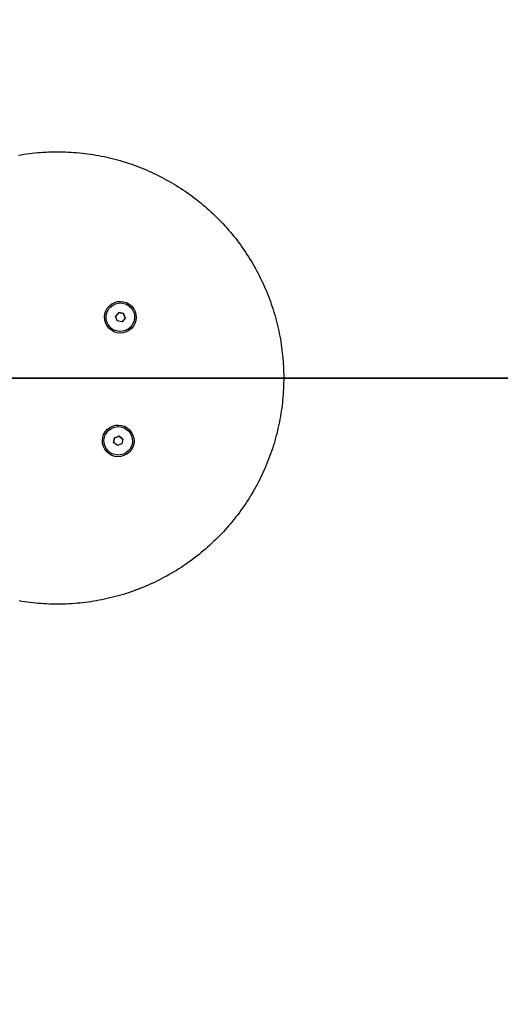
# Model space of a CAD drawing. Extents: x 78881 to 88474, y 16894 to 27372.
# Drawn here: x 86446 to 86764, y 23229 to 23882 of the extents above; entities that cross this region are included whole.
import ezdxf

# ---------------------------------------------------------------- set-up
doc = ezdxf.new("R2010")
doc.units = 0
doc.header["$MEASUREMENT"] = 0
doc.layers.get('0').update_dxf_attribs({"linetype": 'CONTINUOUS'})
doc.layers.add('PAVIM_40', color=1, linetype='CONTINUOUS')

# ---------------------------------------------------------------- blocks, each defined once
blk = doc.blocks.new('SC54701')
for p, q in [((-18635.74, 16334.33), (-18633.67, 16336.79)), ((-18633.67, 16336.77), (-18635.74, 16334.32)), ((-18633.67, 16336.79), (-18633.67, 16336.77)), ((-18633.67, 16336.79), (-18630.51, 16336.22)), ((-18630.51, 16336.2), (-18633.67, 16336.77)), ((-18634.65, 16331.31), (-18635.74, 16334.33)), ((-18631.49, 16330.74), (-18634.65, 16331.31)), ((-18629.42, 16333.2), (-18631.49, 16330.74)), ((-18630.51, 16336.22), (-18629.42, 16333.2)), ((-18630.51, 16336.22), (-18630.51, 16336.2)), ((-18629.42, 16333.19), (-18630.51, 16336.2)), ((-18524.59, 16302.82), (-18524.59, 16302.83)), ((-18637.03, 16250.66), (-18636.46, 16253.82)), ((-18636.46, 16253.81), (-18637.03, 16250.66)), ((-18636.46, 16253.82), (-18633.44, 16254.91)), ((-18633.44, 16254.9), (-18636.46, 16253.81)), ((-18636.46, 16253.82), (-18636.46, 16253.81)), ((-18633.44, 16254.91), (-18630.99, 16252.84)), ((-18633.44, 16254.91), (-18633.44, 16254.9)), ((-18630.99, 16252.83), (-18633.44, 16254.9)), ((-18630.99, 16252.84), (-18631.56, 16249.68)), ((-18634.58, 16248.59), (-18637.03, 16250.66)), ((-18631.56, 16249.68), (-18634.58, 16248.59))]:
    blk.add_line(p, q)
at = {"flags": 128}
for points in [[(-18700.11, 16441.22), (-18698.3, 16441.52), (-18696.48, 16441.81), (-18694.66, 16442.07), (-18692.83, 16442.31), (-18691.01, 16442.52), (-18689.17, 16442.72), (-18687.34, 16442.89), (-18685.51, 16443.04), (-18683.67, 16443.17), (-18681.83, 16443.27), (-18679.99, 16443.35), (-18678.15, 16443.41), (-18676.31, 16443.45), (-18674.47, 16443.46), (-18672.63, 16443.45), (-18670.79, 16443.42), (-18668.95, 16443.36), (-18667.11, 16443.28), (-18665.28, 16443.18), (-18663.44, 16443.06), (-18661.6, 16442.92), (-18659.77, 16442.75), (-18657.94, 16442.56), (-18656.11, 16442.35), (-18654.29, 16442.11), (-18652.46, 16441.86), (-18650.64, 16441.58), (-18648.83, 16441.28), (-18647.01, 16440.95), (-18645.21, 16440.61), (-18643.4, 16440.24), (-18641.6, 16439.85), (-18639.81, 16439.44), (-18638.02, 16439), (-18636.24, 16438.55), (-18634.46, 16438.07), (-18632.69, 16437.57), (-18630.92, 16437.05), (-18629.16, 16436.51), (-18627.41, 16435.94), (-18625.67, 16435.36), (-18623.93, 16434.75), (-18622.2, 16434.12), (-18620.48, 16433.47), (-18618.76, 16432.8), (-18617.06, 16432.1), (-18615.36, 16431.39), (-18613.67, 16430.66), (-18612, 16429.9), (-18610.33, 16429.13), (-18608.67, 16428.33), (-18607.02, 16427.52), (-18605.37, 16426.68), (-18603.75, 16425.83), (-18602.13, 16424.95), (-18600.52, 16424.06), (-18598.92, 16423.14), (-18597.33, 16422.21), (-18595.76, 16421.25), (-18594.2, 16420.28), (-18592.65, 16419.29), (-18591.11, 16418.28), (-18589.58, 16417.25), (-18588.07, 16416.2), (-18586.57, 16415.13), (-18585.08, 16414.04), (-18583.61, 16412.94), (-18582.15, 16411.82), (-18580.71, 16410.68), (-18579.28, 16409.52), (-18577.86, 16408.34), (-18576.46, 16407.15), (-18575.07, 16405.94), (-18573.7, 16404.72), (-18572.34, 16403.47), (-18571, 16402.21), (-18569.67, 16400.94), (-18568.36, 16399.64), (-18567.06, 16398.34), (-18565.79, 16397.01), (-18564.52, 16395.67), (-18563.28, 16394.32), (-18562.05, 16392.95), (-18560.83, 16391.57), (-18559.64, 16390.17), (-18558.46, 16388.75), (-18557.3, 16387.32), (-18556.15, 16385.88), (-18555.03, 16384.42), (-18553.92, 16382.95), (-18552.83, 16381.47), (-18551.76, 16379.97), (-18550.71, 16378.46), (-18549.68, 16376.94), (-18548.66, 16375.4), (-18547.67, 16373.85), (-18546.69, 16372.29), (-18545.73, 16370.72), (-18544.79, 16369.14), (-18543.88, 16367.54), (-18542.98, 16365.94), (-18542.1, 16364.32), (-18541.24, 16362.69), (-18540.4, 16361.05), (-18539.58, 16359.41), (-18538.78, 16357.75), (-18538, 16356.08), (-18537.24, 16354.4), (-18536.5, 16352.72), (-18535.79, 16351.02), (-18535.09, 16349.32), (-18534.41, 16347.61), (-18533.76, 16345.88), (-18533.13, 16344.16), (-18532.52, 16342.42), (-18531.93, 16340.68), (-18531.36, 16338.93), (-18530.81, 16337.17), (-18530.28, 16335.4), (-18529.78, 16333.63), (-18529.3, 16331.86), (-18528.84, 16330.07), (-18528.4, 16328.29), (-18527.98, 16326.49), (-18527.59, 16324.7), (-18527.22, 16322.89), (-18526.87, 16321.09), (-18526.54, 16319.27), (-18526.23, 16317.46), (-18525.95, 16315.64), (-18525.69, 16313.82), (-18525.45, 16311.99), (-18525.23, 16310.17), (-18525.04, 16308.33), (-18524.87, 16306.5), (-18524.72, 16304.67), (-18524.59, 16302.83)], [(-18524.59, 16302.82), (-18524.49, 16300.98), (-18524.41, 16299.14), (-18524.35, 16297.3), (-18524.31, 16295.46), (-18524.3, 16293.62), (-18524.31, 16291.78), (-18524.34, 16289.94), (-18524.4, 16288.1), (-18524.47, 16286.26), (-18524.57, 16284.42), (-18524.7, 16282.59), (-18524.84, 16280.75), (-18525.01, 16278.92), (-18525.2, 16277.09), (-18525.41, 16275.26), (-18525.64, 16273.43), (-18525.9, 16271.61), (-18526.18, 16269.79), (-18526.48, 16267.97), (-18526.8, 16266.16), (-18527.15, 16264.35), (-18527.52, 16262.55), (-18527.91, 16260.75), (-18528.32, 16258.96), (-18528.75, 16257.17), (-18529.21, 16255.39), (-18529.69, 16253.61), (-18530.19, 16251.84), (-18530.71, 16250.07), (-18531.25, 16248.31), (-18531.82, 16246.56), (-18532.4, 16244.82), (-18533.01, 16243.08), (-18533.64, 16241.35), (-18534.29, 16239.63), (-18534.96, 16237.91), (-18535.65, 16236.21), (-18536.37, 16234.51), (-18537.1, 16232.82), (-18537.86, 16231.14), (-18538.63, 16229.47), (-18539.43, 16227.81), (-18540.24, 16226.16), (-18541.08, 16224.52), (-18541.93, 16222.89), (-18542.81, 16221.27), (-18543.7, 16219.66), (-18544.62, 16218.07), (-18545.55, 16216.48), (-18546.51, 16214.91), (-18547.48, 16213.35), (-18548.47, 16211.79), (-18549.48, 16210.26), (-18550.51, 16208.73), (-18551.56, 16207.22), (-18552.63, 16205.72), (-18553.72, 16204.23), (-18554.82, 16202.76), (-18555.94, 16201.3), (-18557.08, 16199.86), (-18558.24, 16198.43), (-18559.42, 16197.01), (-18560.61, 16195.61), (-18561.82, 16194.22), (-18563.04, 16192.85), (-18564.29, 16191.49), (-18565.55, 16190.15), (-18566.82, 16188.82), (-18568.11, 16187.51), (-18569.42, 16186.21), (-18570.74, 16184.93), (-18572.08, 16183.67), (-18573.44, 16182.42), (-18574.81, 16181.19), (-18576.19, 16179.98), (-18577.59, 16178.79), (-18579.01, 16177.61), (-18580.43, 16176.45), (-18581.88, 16175.3), (-18583.33, 16174.18), (-18584.81, 16173.07), (-18586.29, 16171.98), (-18587.79, 16170.91), (-18589.3, 16169.86), (-18590.82, 16168.83), (-18592.36, 16167.81), (-18593.9, 16166.82), (-18595.46, 16165.84), (-18597.04, 16164.88), (-18598.62, 16163.94), (-18600.22, 16163.02), (-18601.82, 16162.13), (-18603.44, 16161.25), (-18605.07, 16160.39), (-18606.7, 16159.55), (-18608.35, 16158.73), (-18610.01, 16157.93), (-18611.68, 16157.15), (-18613.36, 16156.39), (-18615.04, 16155.65), (-18616.74, 16154.93), (-18618.44, 16154.24), (-18620.15, 16153.56), (-18621.87, 16152.91), (-18623.6, 16152.28), (-18625.34, 16151.66), (-18627.08, 16151.07), (-18628.83, 16150.51), (-18630.59, 16149.96), (-18632.36, 16149.43), (-18634.13, 16148.93), (-18635.9, 16148.45), (-18637.68, 16147.99), (-18639.47, 16147.55), (-18641.27, 16147.13), (-18643.06, 16146.74), (-18644.87, 16146.37), (-18646.67, 16146.02), (-18648.48, 16145.69), (-18650.3, 16145.38), (-18652.12, 16145.1), (-18653.94, 16144.84), (-18655.77, 16144.6), (-18657.59, 16144.38), (-18659.42, 16144.19), (-18661.26, 16144.02), (-18663.09, 16143.87), (-18664.93, 16143.74), (-18666.77, 16143.64), (-18668.6, 16143.56), (-18670.44, 16143.5), (-18672.29, 16143.46), (-18674.13, 16143.45), (-18675.97, 16143.46), (-18677.81, 16143.49), (-18679.65, 16143.55), (-18681.49, 16143.62), (-18683.32, 16143.72), (-18685.16, 16143.85), (-18687, 16143.99), (-18688.83, 16144.16), (-18690.66, 16144.35), (-18692.49, 16144.56), (-18694.31, 16144.79), (-18696.14, 16145.05), (-18697.96, 16145.33), (-18699.77, 16145.63)]]:
    blk.add_lwpolyline(points, dxfattribs=at)
for centre, major_axis, ratio in [((-18632.58, 16333.76), (7.55, 7.29), 0.999999), ((-18632.58, 16333.76), (-8.88, -3.2), 0.999996), ((-18634.01, 16251.75), (7.55, 7.29), 0.999999), ((-18634.01, 16251.75), (-8.88, -3.2), 0.999996)]:
    blk.add_ellipse(centre, major_axis=major_axis, ratio=ratio)

msp = doc.modelspace()

# ---------------------------------------------------------------- linework, layer by layer
at = {"layer": 'PAVIM_40', "ltscale": 10}
for points in [[(87434.92, 24144.15), (86434.92, 24144.06), (86434.96, 23644.06), (87434.96, 23644.15), (87434.92, 24144.15)], [(86934.96, 23644.1), (85934.96, 23644.02), (85935, 23144.02), (86935, 23144.1), (86934.96, 23644.1)]]:
    msp.add_lwpolyline(points, dxfattribs=at)

# ---------------------------------------------------------------- block references
msp.add_blockref('SC54701', (105144.89, 7350.8))

doc.saveas('drawing.dxf')
